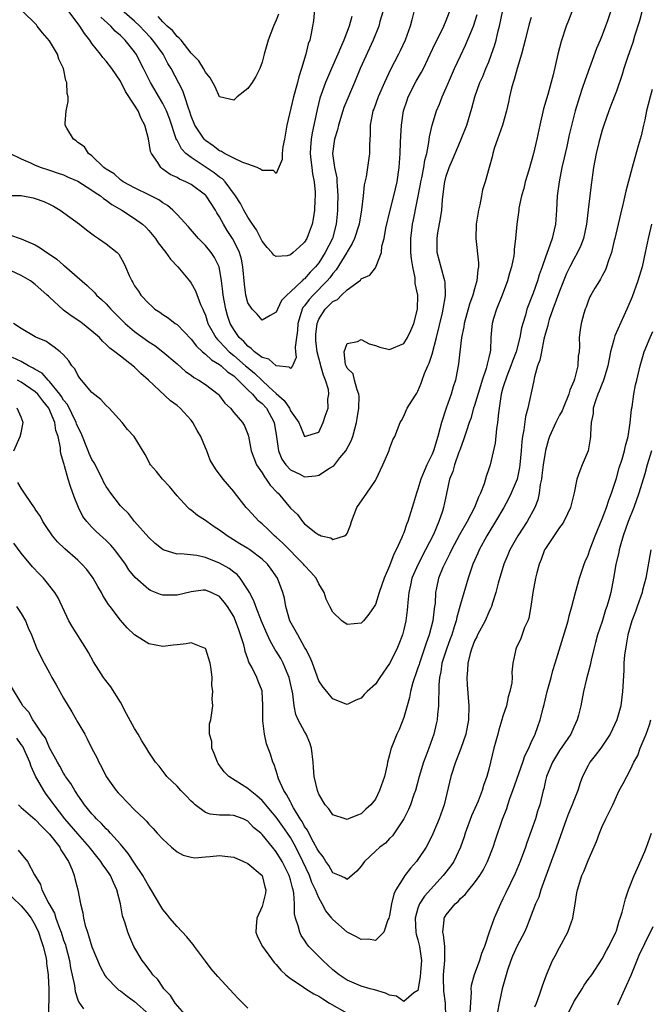
# Model space of a CAD drawing. Units: inches. Extents: x 2514000 to 2517000, y 1557000 to 1560000.
# Drawn here: x 2514443 to 2514532, y 1558259 to 1558398 of the extents above; entities that cross this region are included whole.
import ezdxf

# ---------------------------------------------------------------- set-up
doc = ezdxf.new("R2010")
doc.units = ezdxf.units.IN
doc.header["$MEASUREMENT"] = 0
doc.layers.add('LD25141557_2ft', color=33, linetype='Continuous')

msp = doc.modelspace()

# ---------------------------------------------------------------- linework, layer by layer
at = {"layer": 'LD25141557_2ft'}
for points, elevation in [([(2514484.48, 1558400.48), (2514484.25, 1558397.75), (2514484.14, 1558397), (2514483.93, 1558395.93), (2514483.72, 1558395), (2514483.52, 1558394.48), (2514483.18, 1558393), (2514482.57, 1558391), (2514482.17, 1558389.83), (2514481.99, 1558389), (2514481.64, 1558387.64), (2514481.45, 1558387), (2514480.52, 1558383), (2514480.17, 1558381), (2514479.95, 1558379.95), (2514479.85, 1558379), (2514479.86, 1558378.14), (2514479, 1558376.19), (2514478.61, 1558376.61), (2514477, 1558376.57), (2514476.8, 1558376.8), (2514476.33, 1558377), (2514475, 1558377.49), (2514474.27, 1558377.73), (2514473, 1558378.33), (2514471.71, 1558379), (2514471.28, 1558379.28), (2514471, 1558379.39), (2514470.08, 1558380.08), (2514469, 1558380.84), (2514468.83, 1558381), (2514468.56, 1558381.44), (2514467.52, 1558383), (2514467, 1558384.27), (2514466.76, 1558385), (2514466.61, 1558385.39), (2514466.12, 1558387), (2514465.84, 1558387.84), (2514464.15, 1558391), (2514463.72, 1558391.72), (2514463.04, 1558393), (2514461.59, 1558395), (2514461.32, 1558395.32), (2514460.34, 1558396.34), (2514459.74, 1558397), (2514459, 1558397.69), (2514457.22, 1558399.22)], 6934), ([(2514441, 1558373.06), (2514443, 1558373.04), (2514444.71, 1558372.71), (2514445, 1558372.64), (2514446.21, 1558372.21), (2514447, 1558371.82), (2514447.57, 1558371.57), (2514448.5, 1558371), (2514451.22, 1558369), (2514452.22, 1558368.22), (2514453, 1558367.65), (2514453.36, 1558367.36), (2514453.94, 1558367), (2514455, 1558366.25), (2514456.53, 1558365), (2514456.77, 1558364.77), (2514457.5, 1558363.5), (2514457.74, 1558363), (2514458.26, 1558361.74), (2514458.6, 1558361), (2514458.76, 1558360.76), (2514459, 1558360.32), (2514459.56, 1558359.56), (2514459.91, 1558359), (2514461, 1558357.81), (2514461.44, 1558357.44), (2514461.89, 1558357), (2514462.57, 1558356.57), (2514463, 1558356.25), (2514463.76, 1558355.76), (2514464.73, 1558355), (2514465, 1558354.83), (2514467, 1558352.76), (2514467.76, 1558351.76), (2514468.59, 1558351), (2514469, 1558350.66), (2514469.85, 1558349.85), (2514471, 1558349.2), (2514471.25, 1558349), (2514472.14, 1558348.14), (2514473, 1558347.57), (2514473.29, 1558347.29), (2514473.63, 1558347), (2514475, 1558345.63), (2514475.67, 1558345), (2514476.26, 1558344.26), (2514477, 1558343.69), (2514477.63, 1558343), (2514478.69, 1558341), (2514479.04, 1558338.96), (2514479.33, 1558337), (2514479.81, 1558335.81), (2514480.36, 1558335), (2514481, 1558334.32), (2514482.32, 1558333.68), (2514483, 1558333.32), (2514484.52, 1558333.48), (2514485, 1558333.56), (2514486.54, 1558334.54), (2514487.12, 1558334.88), (2514488, 1558336), (2514488.83, 1558337), (2514489.59, 1558338.41), (2514489.8, 1558339), (2514490.08, 1558340.08), (2514490.35, 1558341), (2514490.43, 1558341.57), (2514490.67, 1558343), (2514490.7, 1558344.7), (2514490.67, 1558345), (2514490.4, 1558345.6), (2514490.05, 1558347), (2514489.87, 1558347.87), (2514489, 1558348.68), (2514488.91, 1558348.91), (2514488.87, 1558349), (2514488.8, 1558349.2), (2514488.6, 1558351), (2514489, 1558352.16), (2514490.46, 1558352.46), (2514491, 1558352.71), (2514492.12, 1558352.12), (2514493, 1558351.87), (2514493.63, 1558351.63), (2514495, 1558351.29), (2514497, 1558352.15), (2514497.54, 1558353), (2514498, 1558354), (2514498.42, 1558355), (2514498.95, 1558357), (2514498.97, 1558359), (2514498.63, 1558360.63), (2514498.59, 1558361.41), (2514498.26, 1558363), (2514498.1, 1558364.1), (2514498.02, 1558365), (2514497.99, 1558366.01), (2514497.99, 1558367), (2514498.15, 1558368.15), (2514498.24, 1558369), (2514498.38, 1558369.62), (2514499.36, 1558374.64), (2514499.41, 1558375), (2514499.55, 1558375.55), (2514499.84, 1558377), (2514499.97, 1558378.03), (2514500.25, 1558379), (2514500.56, 1558380.56), (2514500.64, 1558381.36), (2514500.99, 1558383), (2514501.6, 1558385), (2514502.03, 1558385.97), (2514502.42, 1558387), (2514503, 1558388.25), (2514503.31, 1558389), (2514504.18, 1558391), (2514505, 1558392.8), (2514505.72, 1558394.28), (2514506.83, 1558397), (2514507.36, 1558398.64)], 6944), ([(2514441.45, 1558379), (2514443, 1558378.26), (2514444.31, 1558377.69), (2514445, 1558377.34), (2514445.84, 1558377), (2514446.71, 1558376.71), (2514447, 1558376.63), (2514448.21, 1558376.21), (2514449, 1558375.97), (2514449.66, 1558375.66), (2514451, 1558375.1), (2514453, 1558373.83), (2514453.47, 1558373.47), (2514454.21, 1558373), (2514454.63, 1558372.63), (2514455, 1558372.41), (2514455.8, 1558371.8), (2514457.23, 1558371), (2514459, 1558369.83), (2514460.14, 1558369), (2514460.58, 1558368.58), (2514461, 1558368.13), (2514461.94, 1558367), (2514462.36, 1558366.36), (2514463.44, 1558365), (2514464.08, 1558364.08), (2514465.1, 1558363), (2514466.75, 1558361), (2514467, 1558360.67), (2514467.6, 1558359.6), (2514468.33, 1558357.67), (2514468.63, 1558357), (2514468.76, 1558356.76), (2514469, 1558356.16), (2514469.37, 1558355), (2514470.47, 1558353), (2514470.71, 1558352.71), (2514471, 1558352.45), (2514471.68, 1558351.68), (2514472.36, 1558351), (2514473, 1558350.47), (2514474.68, 1558349), (2514474.84, 1558348.84), (2514475.95, 1558347.95), (2514477, 1558346.92), (2514477.95, 1558346.05), (2514479, 1558345.1), (2514480.12, 1558344.12), (2514480.85, 1558343), (2514481, 1558342.66), (2514482.2, 1558341), (2514482.41, 1558340.41), (2514483, 1558339.04), (2514485, 1558339.61), (2514485.64, 1558341), (2514485.9, 1558341.9), (2514486.32, 1558343), (2514486.27, 1558344.27), (2514486.42, 1558345), (2514486.36, 1558345.64), (2514485.96, 1558347), (2514485.68, 1558347.68), (2514485.3, 1558349), (2514485.25, 1558349.25), (2514485, 1558350.07), (2514484.76, 1558351), (2514484.6, 1558352.6), (2514484.57, 1558353), (2514484.59, 1558353.41), (2514484.76, 1558355), (2514485, 1558355.59), (2514485.91, 1558357), (2514487, 1558358.07), (2514487.63, 1558358.37), (2514488.21, 1558359), (2514489, 1558359.75), (2514490.88, 1558361.12), (2514491, 1558361.29), (2514492.21, 1558361.79), (2514493, 1558362.86), (2514493.07, 1558362.93), (2514493.1, 1558363.1), (2514493.85, 1558365), (2514493.92, 1558365.92), (2514494.22, 1558367), (2514494.45, 1558368.45), (2514495.06, 1558371), (2514495.59, 1558373), (2514496.06, 1558375), (2514496.36, 1558377), (2514496.49, 1558379), (2514496.55, 1558380.55), (2514496.57, 1558381.43), (2514496.66, 1558383), (2514496.94, 1558385), (2514497.46, 1558386.54), (2514497.62, 1558387), (2514498.77, 1558389.22), (2514499.51, 1558390.49), (2514499.77, 1558391), (2514500.74, 1558393), (2514501.45, 1558394.55), (2514502.38, 1558396.38), (2514502.67, 1558397), (2514503, 1558397.79), (2514503.46, 1558399)], 6942), ([(2514441.48, 1558367.48), (2514442.84, 1558367), (2514443, 1558366.95), (2514445, 1558366.11), (2514445.68, 1558365.68), (2514446.65, 1558365), (2514446.88, 1558364.88), (2514448.05, 1558364.05), (2514449, 1558363.2), (2514449.12, 1558363.12), (2514452.33, 1558360.33), (2514453.34, 1558359.34), (2514453.64, 1558359), (2514454.36, 1558358.36), (2514455, 1558357.76), (2514455.66, 1558357), (2514457.69, 1558355), (2514459, 1558353.87), (2514461, 1558352.37), (2514461.85, 1558351.85), (2514463.02, 1558351), (2514465, 1558349.29), (2514466.21, 1558348.21), (2514467, 1558347.67), (2514467.37, 1558347.37), (2514468.08, 1558347), (2514469, 1558346.36), (2514470.79, 1558345), (2514470.9, 1558344.9), (2514471, 1558344.77), (2514471.73, 1558343.73), (2514472.54, 1558343), (2514473, 1558342.42), (2514474.22, 1558341), (2514474.53, 1558340.53), (2514475, 1558339.36), (2514475.08, 1558339.08), (2514475.47, 1558337), (2514476.23, 1558335), (2514477, 1558333.87), (2514477.33, 1558333.33), (2514477.59, 1558333), (2514478.15, 1558332.15), (2514479.12, 1558331.12), (2514479.26, 1558331), (2514481, 1558328.91), (2514481.98, 1558327.98), (2514482.7, 1558327), (2514483, 1558326.68), (2514484.6, 1558325.4), (2514485, 1558325.11), (2514485.11, 1558325.11), (2514485.32, 1558325), (2514486.69, 1558324.69), (2514487, 1558324.48), (2514488.64, 1558325), (2514488.88, 1558325.12), (2514489, 1558325.34), (2514489.5, 1558326.5), (2514489.64, 1558327), (2514490.02, 1558328.02), (2514490.36, 1558329), (2514491.79, 1558331), (2514493, 1558332.8), (2514493.11, 1558333), (2514494.06, 1558335), (2514494.95, 1558337.05), (2514495, 1558337.26), (2514495.46, 1558338.54), (2514495.73, 1558339), (2514496.49, 1558341), (2514496.7, 1558341.3), (2514497, 1558341.91), (2514497.33, 1558342.67), (2514497.48, 1558343), (2514498.22, 1558344.22), (2514498.73, 1558345), (2514498.86, 1558345.14), (2514499, 1558345.41), (2514499.47, 1558346.53), (2514499.61, 1558347), (2514499.92, 1558347.92), (2514500.4, 1558349), (2514500.6, 1558349.4), (2514501, 1558350.66), (2514501.64, 1558353), (2514502.48, 1558356.48), (2514502.58, 1558357), (2514502.87, 1558358.87), (2514502.88, 1558359), (2514502.82, 1558360.82), (2514502.78, 1558361), (2514502.68, 1558361.32), (2514501.73, 1558365), (2514501.69, 1558365.69), (2514501.69, 1558367), (2514501.8, 1558367.8), (2514502.19, 1558369.81), (2514502.35, 1558371), (2514502.46, 1558372.46), (2514502.74, 1558374.74), (2514502.78, 1558375), (2514503, 1558375.8), (2514503.4, 1558377), (2514503.88, 1558378.12), (2514504.23, 1558379), (2514505, 1558380.76), (2514505.12, 1558381), (2514505.89, 1558383), (2514506.61, 1558385.39), (2514507.04, 1558387), (2514507.75, 1558389), (2514508.15, 1558389.85), (2514508.6, 1558391), (2514509, 1558391.96), (2514509.4, 1558393), (2514509.81, 1558394.19), (2514510.02, 1558395), (2514510.31, 1558396.31), (2514510.49, 1558397), (2514510.95, 1558399)], 6946), ([(2514515, 1558398.18), (2514514.7, 1558397.3), (2514514.11, 1558395), (2514513.9, 1558394.1), (2514513.6, 1558393), (2514512.98, 1558391), (2514512.57, 1558389.43), (2514512.42, 1558389), (2514512.22, 1558388.22), (2514511.94, 1558387), (2514511.78, 1558386.22), (2514511.49, 1558385), (2514510.91, 1558383), (2514510.24, 1558381), (2514509.82, 1558379.82), (2514509.59, 1558379), (2514509.48, 1558378.52), (2514509.03, 1558377), (2514508.49, 1558375), (2514508.13, 1558373.87), (2514507.99, 1558373), (2514507.75, 1558371.75), (2514507.56, 1558371), (2514507.24, 1558369), (2514507.18, 1558367), (2514507.53, 1558363.53), (2514507.53, 1558363), (2514507.44, 1558362.55), (2514507.32, 1558361), (2514507, 1558359.88), (2514506.77, 1558359), (2514506.29, 1558357.71), (2514505.53, 1558355), (2514505.48, 1558354.52), (2514505.15, 1558353), (2514504.9, 1558351), (2514504.71, 1558349.29), (2514504.28, 1558347), (2514503.96, 1558346.04), (2514503.71, 1558345), (2514502.98, 1558343), (2514502.31, 1558341), (2514502.1, 1558340.1), (2514501.82, 1558339), (2514501.2, 1558337), (2514501, 1558336.54), (2514500.26, 1558335), (2514499.88, 1558334.12), (2514499.43, 1558333), (2514499, 1558331.58), (2514498.79, 1558331), (2514498.39, 1558329.61), (2514498.18, 1558329), (2514497.55, 1558327), (2514497.39, 1558326.61), (2514497, 1558325.39), (2514496.88, 1558325.12), (2514496.75, 1558324.75), (2514495.94, 1558323), (2514495.59, 1558322.41), (2514495, 1558320.77), (2514494.23, 1558319), (2514493.55, 1558317), (2514493, 1558315.28), (2514492.83, 1558315), (2514492.09, 1558313.91), (2514491.31, 1558313), (2514491, 1558312.67), (2514489, 1558312.48), (2514488.27, 1558313), (2514487, 1558314.2), (2514486.56, 1558315), (2514486.06, 1558316.06), (2514485.78, 1558317), (2514485, 1558318.21), (2514484.62, 1558319), (2514483.87, 1558319.87), (2514483, 1558320.8), (2514482.85, 1558321), (2514479.95, 1558323.95), (2514479, 1558324.81), (2514478.77, 1558325), (2514477.87, 1558325.87), (2514477, 1558326.67), (2514476.59, 1558327), (2514475, 1558328.77), (2514474.77, 1558329), (2514473.1, 1558331.1), (2514473, 1558331.25), (2514471.49, 1558333), (2514470.44, 1558334.44), (2514469.7, 1558335.7), (2514469.19, 1558337), (2514469, 1558337.41), (2514468.36, 1558339), (2514467.86, 1558339.86), (2514467.25, 1558341), (2514467, 1558341.32), (2514465.46, 1558343), (2514465, 1558343.39), (2514464.07, 1558344.07), (2514460.98, 1558347), (2514459.91, 1558347.91), (2514459, 1558348.82), (2514457, 1558350.35), (2514456.2, 1558351), (2514455.5, 1558351.5), (2514455, 1558352.02), (2514454.48, 1558352.48), (2514454.05, 1558353), (2514453, 1558353.91), (2514451.64, 1558355), (2514451.28, 1558355.27), (2514450.07, 1558356.07), (2514449, 1558356.87), (2514448.92, 1558356.92), (2514447, 1558358.71), (2514446.84, 1558358.84), (2514446.69, 1558359), (2514445.8, 1558359.8), (2514445, 1558360.49), (2514444.3, 1558361), (2514443, 1558361.74), (2514441.57, 1558362.43)], 6948), ([(2514526.17, 1558399), (2514525.75, 1558397.75), (2514525.49, 1558397), (2514525, 1558395.69), (2514524.72, 1558395), (2514524.2, 1558393.8), (2514522.58, 1558389.42), (2514522.19, 1558388.19), (2514521.78, 1558387), (2514521.2, 1558385), (2514520.35, 1558381.65), (2514520, 1558380), (2514519.77, 1558379), (2514519.64, 1558378.36), (2514519.33, 1558377), (2514518.94, 1558375), (2514518.66, 1558373), (2514518.54, 1558371), (2514518.39, 1558369), (2514518.23, 1558368.23), (2514517.95, 1558367), (2514517.4, 1558365.4), (2514517, 1558364.37), (2514516.52, 1558363), (2514516.13, 1558361.87), (2514515.87, 1558361), (2514515.25, 1558359.25), (2514515, 1558358.58), (2514514.54, 1558357.46), (2514514.38, 1558357), (2514514.16, 1558356.16), (2514513.8, 1558355), (2514513.63, 1558354.37), (2514513.38, 1558353), (2514512.85, 1558351), (2514512.34, 1558349.66), (2514512.12, 1558349), (2514511.53, 1558347.53), (2514511.34, 1558347), (2514511.28, 1558346.72), (2514511, 1558345.91), (2514510.74, 1558345), (2514510.68, 1558344.68), (2514510.36, 1558342.36), (2514510.25, 1558341), (2514510.11, 1558340.11), (2514509.89, 1558338.1), (2514509.17, 1558335), (2514509, 1558334.45), (2514508.63, 1558333.37), (2514508.34, 1558332.34), (2514507.83, 1558331), (2514507.55, 1558330.45), (2514506.99, 1558329), (2514505.94, 1558327), (2514504.87, 1558325.13), (2514503.74, 1558323), (2514503.51, 1558322.49), (2514502.74, 1558321), (2514502.52, 1558320.52), (2514501.9, 1558319), (2514501.64, 1558317.64), (2514501.5, 1558317), (2514501.42, 1558315.43), (2514501.36, 1558315), (2514501.3, 1558314.7), (2514501.12, 1558313), (2514500.6, 1558311), (2514500.16, 1558309.84), (2514499.9, 1558309), (2514499.2, 1558307), (2514499.16, 1558306.84), (2514499, 1558306.33), (2514498.66, 1558305.34), (2514498.52, 1558305), (2514498.28, 1558304.28), (2514497.97, 1558303), (2514497.83, 1558302.17), (2514497.46, 1558301), (2514497, 1558299.33), (2514496.36, 1558297.64), (2514496.04, 1558297), (2514495.16, 1558294.84), (2514495, 1558294.08), (2514494.72, 1558293), (2514494.66, 1558292.66), (2514494.26, 1558291), (2514493.58, 1558289), (2514493, 1558287.81), (2514492.33, 1558287), (2514491.63, 1558286.37), (2514491, 1558285.72), (2514490.45, 1558285.55), (2514489.19, 1558285), (2514489, 1558284.93), (2514488.73, 1558285), (2514487, 1558285.56), (2514486.42, 1558286.42), (2514485.91, 1558287), (2514485, 1558288.5), (2514484.87, 1558288.87), (2514484.81, 1558289), (2514484.37, 1558291), (2514484.25, 1558292.25), (2514484.21, 1558293), (2514483.98, 1558295), (2514483.74, 1558295.74), (2514483.22, 1558297), (2514483, 1558297.36), (2514482.12, 1558299), (2514481.76, 1558299.76), (2514481.52, 1558301), (2514481.34, 1558302.66), (2514480.84, 1558305), (2514480.7, 1558305.3), (2514479.98, 1558307), (2514479.65, 1558307.65), (2514479, 1558308.68), (2514478.87, 1558308.87), (2514478.14, 1558310.14), (2514477.52, 1558311.52), (2514476.93, 1558312.93), (2514476.11, 1558315), (2514475.83, 1558315.83), (2514475.22, 1558317), (2514475, 1558317.38), (2514473.93, 1558319), (2514473.51, 1558319.51), (2514473, 1558319.86), (2514472.36, 1558320.36), (2514471, 1558321.14), (2514469, 1558321.95), (2514467.78, 1558322.22), (2514465.54, 1558322.46), (2514465, 1558322.42), (2514463.03, 1558323.03), (2514461.93, 1558323.93), (2514461, 1558324.74), (2514459, 1558327.03), (2514458.15, 1558328.15), (2514457.24, 1558329), (2514457, 1558329.25), (2514455.65, 1558331), (2514455, 1558331.96), (2514454.63, 1558332.63), (2514454.46, 1558333), (2514453.29, 1558335.29), (2514453, 1558335.76), (2514452.61, 1558336.61), (2514452.46, 1558337), (2514451.47, 1558339.47), (2514451, 1558340.38), (2514450.83, 1558340.83), (2514450.78, 1558341), (2514449.53, 1558343.53), (2514449, 1558344.16), (2514448.69, 1558344.69), (2514448.46, 1558345), (2514447, 1558346.81), (2514446.8, 1558347), (2514445.95, 1558347.95), (2514445, 1558348.47), (2514444.68, 1558348.68), (2514444.05, 1558349), (2514443, 1558349.63), (2514441.8, 1558350.2)], 6952), ([(2514520.72, 1558399), (2514520.24, 1558397.76), (2514519.91, 1558397), (2514519.2, 1558394.8), (2514518.76, 1558393), (2514518.08, 1558390.08), (2514517.32, 1558387.32), (2514516.71, 1558385.29), (2514516.18, 1558383), (2514515.77, 1558381), (2514515.3, 1558379), (2514514.64, 1558376.64), (2514514.15, 1558375), (2514513.93, 1558374.07), (2514513.62, 1558373), (2514513.26, 1558371.26), (2514513.22, 1558371), (2514512.94, 1558369), (2514512.76, 1558367), (2514512.57, 1558365.43), (2514512.57, 1558365), (2514512.52, 1558364.52), (2514512.21, 1558363), (2514511.92, 1558362.08), (2514511.64, 1558361), (2514510.89, 1558359), (2514510.09, 1558357), (2514509.68, 1558355.68), (2514509.49, 1558355), (2514509.44, 1558354.56), (2514509.31, 1558353), (2514509.23, 1558351.23), (2514509.19, 1558351), (2514509, 1558350.17), (2514508.76, 1558349.24), (2514508.73, 1558349), (2514508.64, 1558348.64), (2514508.07, 1558347), (2514507.81, 1558346.19), (2514507, 1558343.4), (2514506.86, 1558343), (2514506.45, 1558341.55), (2514506.23, 1558341), (2514505.84, 1558339.84), (2514505.45, 1558338.55), (2514505, 1558337.39), (2514504.88, 1558337), (2514504.79, 1558336.79), (2514504.15, 1558335), (2514503.91, 1558334.09), (2514503.44, 1558333), (2514503.01, 1558330.99), (2514502.63, 1558329), (2514502.48, 1558328.48), (2514501.95, 1558327), (2514501.18, 1558325.18), (2514500.09, 1558323), (2514499.01, 1558321), (2514498.14, 1558319), (2514497.96, 1558318.04), (2514497.71, 1558317), (2514497.56, 1558315.56), (2514497.54, 1558315), (2514497.49, 1558314.51), (2514497.29, 1558313), (2514497, 1558311.74), (2514496.8, 1558311), (2514496.29, 1558309.71), (2514496, 1558309), (2514495, 1558306.98), (2514493.62, 1558305), (2514493, 1558304.05), (2514491.83, 1558303), (2514491.43, 1558302.57), (2514491, 1558302.05), (2514490.23, 1558301.77), (2514489, 1558301.19), (2514488.72, 1558301.28), (2514487, 1558301.96), (2514486.54, 1558302.54), (2514486.12, 1558303), (2514485.61, 1558303.61), (2514485, 1558304.53), (2514484.14, 1558307), (2514483.8, 1558307.8), (2514483.17, 1558309), (2514483, 1558309.27), (2514482.03, 1558311), (2514481.68, 1558311.68), (2514480.93, 1558313), (2514480.34, 1558315), (2514480.17, 1558316.17), (2514479.92, 1558317), (2514479.19, 1558319), (2514478.29, 1558320.29), (2514477.75, 1558321), (2514477, 1558321.69), (2514475.28, 1558323), (2514475, 1558323.19), (2514473.87, 1558323.87), (2514472.06, 1558325), (2514471, 1558325.78), (2514470.26, 1558326.26), (2514469.21, 1558327), (2514469, 1558327.17), (2514467.88, 1558327.88), (2514467, 1558328.61), (2514466.76, 1558328.76), (2514466.52, 1558329), (2514465, 1558330.64), (2514463.94, 1558331.94), (2514462.96, 1558333), (2514462.09, 1558334.09), (2514461.25, 1558335), (2514461.18, 1558335.18), (2514461, 1558335.5), (2514460.5, 1558336.5), (2514458.93, 1558339), (2514458.03, 1558340.03), (2514457.25, 1558341), (2514455.43, 1558343), (2514455, 1558343.39), (2514454.26, 1558344.26), (2514453, 1558345.25), (2514451.5, 1558347), (2514451.28, 1558347.28), (2514451, 1558347.68), (2514450.57, 1558348.57), (2514450.14, 1558349), (2514449.71, 1558349.72), (2514449, 1558350.55), (2514448.51, 1558351), (2514447.66, 1558351.66), (2514447, 1558352.09), (2514446.48, 1558352.48), (2514445.18, 1558353), (2514445, 1558353.09), (2514443, 1558354.28), (2514441.91, 1558355)], 6950), ([(2514530.6, 1558399), (2514530.26, 1558397.74), (2514529.56, 1558395.56), (2514529.31, 1558394.69), (2514528.56, 1558392.56), (2514528.07, 1558391), (2514527.83, 1558390.17), (2514527, 1558387.8), (2514526.24, 1558385.76), (2514525.93, 1558385), (2514525.23, 1558383), (2514525, 1558382.27), (2514524.53, 1558380.53), (2514524.15, 1558379), (2514523.76, 1558377), (2514523.58, 1558375.58), (2514523.43, 1558374.57), (2514523.25, 1558373), (2514523.04, 1558371.04), (2514522.8, 1558369), (2514522.35, 1558367), (2514521.99, 1558366.01), (2514521.53, 1558365), (2514521, 1558364.06), (2514520.45, 1558363), (2514519.98, 1558362.02), (2514519, 1558359.54), (2514518.05, 1558357), (2514517.54, 1558355.54), (2514517.37, 1558355), (2514517.32, 1558354.68), (2514517, 1558353.61), (2514516.79, 1558352.79), (2514516.42, 1558351), (2514516.22, 1558349.78), (2514515.89, 1558349), (2514515.44, 1558347.44), (2514515.31, 1558346.69), (2514514.52, 1558343), (2514514.17, 1558341.83), (2514513.95, 1558339.95), (2514513.75, 1558339), (2514513.67, 1558338.33), (2514513.58, 1558337), (2514513.4, 1558335), (2514513.35, 1558334.65), (2514513, 1558333), (2514512.18, 1558331), (2514511.79, 1558330.21), (2514511.14, 1558329), (2514509.96, 1558327), (2514509, 1558325.48), (2514508.72, 1558325), (2514507.65, 1558323), (2514507.46, 1558322.54), (2514506.77, 1558321), (2514506.07, 1558319), (2514505, 1558315.36), (2514504.48, 1558313.52), (2514504.38, 1558313), (2514504.12, 1558312.12), (2514503.77, 1558311), (2514503.57, 1558310.43), (2514503.03, 1558309), (2514502.39, 1558307), (2514502.21, 1558305.79), (2514502.02, 1558305), (2514501.93, 1558303.93), (2514501.94, 1558303), (2514501.88, 1558301.88), (2514501.91, 1558301), (2514501.75, 1558299.75), (2514501.7, 1558299), (2514501.58, 1558298.42), (2514501.24, 1558297), (2514500.55, 1558295), (2514500.12, 1558293.88), (2514499.8, 1558293), (2514499.17, 1558291), (2514498.64, 1558289), (2514498.44, 1558288.44), (2514497.97, 1558287), (2514497.68, 1558286.32), (2514496.99, 1558285), (2514495.39, 1558282.61), (2514495, 1558282.23), (2514494.4, 1558281.6), (2514493.61, 1558281), (2514493, 1558280.47), (2514491.45, 1558279), (2514491, 1558278.33), (2514490.39, 1558277.61), (2514489, 1558276.43), (2514488.69, 1558276.69), (2514487.92, 1558277), (2514487, 1558277.4), (2514486.42, 1558278.42), (2514486.01, 1558279), (2514485.63, 1558279.63), (2514485, 1558280.39), (2514484.8, 1558280.8), (2514484.26, 1558281.74), (2514483.58, 1558283), (2514483.4, 1558283.4), (2514483, 1558283.94), (2514482.64, 1558284.64), (2514482.4, 1558285), (2514481.45, 1558286.55), (2514481.21, 1558287), (2514481.15, 1558287.15), (2514481, 1558287.41), (2514480.47, 1558288.47), (2514480.09, 1558289), (2514479.34, 1558290.66), (2514479.22, 1558291), (2514479.2, 1558291.2), (2514478.7, 1558292.7), (2514478.53, 1558293), (2514478.17, 1558294.17), (2514477.62, 1558295.62), (2514477.33, 1558297), (2514477.12, 1558298.88), (2514477.09, 1558299), (2514477.09, 1558301.09), (2514477.02, 1558303), (2514477, 1558303.08), (2514476.46, 1558304.46), (2514476.26, 1558305), (2514475.57, 1558306.43), (2514475.15, 1558307.15), (2514475, 1558307.61), (2514474.64, 1558308.64), (2514474.56, 1558309), (2514474.41, 1558309.59), (2514473.98, 1558311), (2514473.7, 1558311.7), (2514473.27, 1558313), (2514473, 1558313.59), (2514472.12, 1558315), (2514471.64, 1558315.64), (2514471, 1558316.44), (2514469.84, 1558317), (2514469, 1558317.31), (2514468.7, 1558317.3), (2514467, 1558317.1), (2514465, 1558316.61), (2514463, 1558316.59), (2514462.69, 1558316.69), (2514461.96, 1558317), (2514461.27, 1558317.27), (2514461, 1558317.41), (2514459.1, 1558319.1), (2514458.21, 1558320.21), (2514457.71, 1558321), (2514456.24, 1558323), (2514455.67, 1558323.67), (2514455, 1558324.35), (2514453.61, 1558325.61), (2514453, 1558326.22), (2514452.26, 1558327), (2514451.73, 1558327.73), (2514451.08, 1558329), (2514450.49, 1558330.49), (2514449.97, 1558331.97), (2514449.66, 1558333), (2514449.13, 1558334.87), (2514449.06, 1558335.06), (2514449, 1558335.36), (2514448.6, 1558336.6), (2514448.57, 1558337), (2514448.57, 1558337.43), (2514448.22, 1558339), (2514447.89, 1558339.89), (2514447.76, 1558341), (2514446.9, 1558343), (2514446.04, 1558344.04), (2514445.35, 1558345), (2514445, 1558345.34), (2514443, 1558346.7), (2514442.49, 1558347)], 6954), ([(2514498.44, 1558399), (2514498.12, 1558397.88), (2514497.91, 1558397), (2514497.21, 1558395), (2514496.51, 1558393.49), (2514496.26, 1558393), (2514495.14, 1558390.86), (2514494.26, 1558389), (2514493.4, 1558387), (2514492.76, 1558385.24), (2514492.64, 1558385), (2514492.52, 1558384.52), (2514492.24, 1558383), (2514492.27, 1558381.73), (2514492.18, 1558380.18), (2514492.18, 1558379), (2514492.01, 1558377.99), (2514491.68, 1558375.68), (2514491.42, 1558374.58), (2514491.26, 1558373), (2514491.04, 1558371.04), (2514490.69, 1558369), (2514490.05, 1558367), (2514489.74, 1558366.26), (2514489, 1558365.09), (2514488.96, 1558365), (2514487.46, 1558362.54), (2514487, 1558362.05), (2514486.56, 1558361.44), (2514486.18, 1558361), (2514484.2, 1558359), (2514483.63, 1558358.37), (2514483, 1558357.49), (2514482.77, 1558357.23), (2514482.65, 1558357), (2514482.54, 1558356.54), (2514482.05, 1558355), (2514482, 1558354), (2514481.87, 1558353), (2514481.65, 1558351.65), (2514481.7, 1558351), (2514481.82, 1558350.18), (2514481.28, 1558349), (2514481, 1558348.61), (2514480.83, 1558348.83), (2514479, 1558349), (2514477.94, 1558349.94), (2514477, 1558350.19), (2514475.94, 1558351), (2514475.47, 1558351.47), (2514475, 1558351.76), (2514474.42, 1558352.42), (2514473.78, 1558353), (2514473, 1558354.13), (2514472.5, 1558355), (2514472.12, 1558356.12), (2514471.87, 1558357), (2514471.51, 1558359), (2514471.48, 1558359.48), (2514471.29, 1558361), (2514471, 1558362.77), (2514470.94, 1558363), (2514470.29, 1558364.29), (2514469.8, 1558365), (2514469, 1558366.01), (2514468.02, 1558367), (2514466.63, 1558368.63), (2514465, 1558370.38), (2514464.4, 1558371), (2514463.65, 1558371.65), (2514463, 1558372.01), (2514462.43, 1558372.43), (2514461.11, 1558373.11), (2514459, 1558374.14), (2514457.38, 1558375), (2514457.17, 1558375.17), (2514457, 1558375.28), (2514456.11, 1558376.11), (2514455, 1558376.77), (2514454.87, 1558376.87), (2514454.69, 1558377), (2514453, 1558378.64), (2514452.49, 1558379), (2514451.94, 1558379.94), (2514451, 1558380.56), (2514450.77, 1558380.77), (2514450.39, 1558381), (2514449.45, 1558382.55), (2514449.21, 1558383), (2514449.21, 1558383.21), (2514449.35, 1558385), (2514449.65, 1558386.35), (2514449.63, 1558387), (2514449.48, 1558387.48), (2514449.45, 1558389), (2514449.3, 1558389.3), (2514448.98, 1558391), (2514448.33, 1558392.33), (2514448.14, 1558393), (2514447, 1558394.92), (2514446.02, 1558396.02), (2514445.28, 1558397), (2514445.15, 1558397.15), (2514445, 1558397.37), (2514443.27, 1558399)], 6940), ([(2514494.05, 1558399), (2514493.64, 1558397.64), (2514493.48, 1558397), (2514492.68, 1558395), (2514490.84, 1558391), (2514490.04, 1558389), (2514488.53, 1558385.47), (2514488.38, 1558385), (2514487.78, 1558383), (2514487.66, 1558382.34), (2514487.23, 1558381), (2514486.96, 1558379), (2514487.23, 1558377), (2514487.54, 1558375.54), (2514487.57, 1558375), (2514487.58, 1558374.42), (2514487.69, 1558373), (2514487.67, 1558371.67), (2514487.65, 1558371), (2514487.58, 1558370.42), (2514487.46, 1558369), (2514486.94, 1558367), (2514485.93, 1558365), (2514485, 1558363.56), (2514484.55, 1558363), (2514483.78, 1558362.22), (2514483, 1558361.31), (2514482.81, 1558361.19), (2514482.64, 1558361), (2514481, 1558359.43), (2514480.49, 1558359), (2514479.76, 1558358.24), (2514479.16, 1558357), (2514479, 1558356.56), (2514478.13, 1558356.13), (2514477, 1558355.45), (2514476.3, 1558356.3), (2514475.59, 1558357), (2514475, 1558357.91), (2514474.71, 1558359), (2514474.52, 1558360.52), (2514474.31, 1558363), (2514474.08, 1558364.08), (2514473.83, 1558365), (2514473, 1558366.67), (2514472.81, 1558367), (2514472.09, 1558368.1), (2514471.56, 1558369), (2514471, 1558370.03), (2514470.61, 1558370.61), (2514470.41, 1558371), (2514469.12, 1558373), (2514469, 1558373.13), (2514467, 1558374.6), (2514466.24, 1558375), (2514465.36, 1558375.36), (2514465, 1558375.59), (2514464.03, 1558376.03), (2514463, 1558376.8), (2514462.87, 1558376.87), (2514462.72, 1558377), (2514462.3, 1558377.7), (2514461.38, 1558379), (2514461.27, 1558379.27), (2514460.96, 1558381.04), (2514460.44, 1558383), (2514459.92, 1558383.92), (2514459.5, 1558385), (2514459, 1558385.82), (2514457.74, 1558387.74), (2514457, 1558389.23), (2514455.78, 1558391), (2514455, 1558392.02), (2514454.53, 1558392.53), (2514454.22, 1558393), (2514453, 1558394.54), (2514452.68, 1558395), (2514451.92, 1558395.92), (2514451.27, 1558397), (2514449.79, 1558399)], 6938), ([(2514489.65, 1558398.35), (2514489.31, 1558397), (2514488.56, 1558395), (2514488.06, 1558393.94), (2514487.69, 1558393), (2514486.79, 1558391), (2514485.95, 1558389), (2514485.17, 1558386.83), (2514484.79, 1558385.21), (2514484.33, 1558383), (2514484.07, 1558381.93), (2514483.92, 1558381), (2514483.85, 1558379.85), (2514483.78, 1558379), (2514483.9, 1558378.1), (2514484.01, 1558377), (2514484.13, 1558376.13), (2514484.37, 1558375), (2514484.48, 1558373.52), (2514484.49, 1558373), (2514484.44, 1558372.44), (2514484.38, 1558371), (2514484.23, 1558369.77), (2514484.07, 1558369), (2514483.51, 1558367.51), (2514483.33, 1558367), (2514483, 1558366.47), (2514482.22, 1558365.78), (2514481.41, 1558365), (2514481, 1558364.67), (2514480.56, 1558364.56), (2514479, 1558364.44), (2514478.65, 1558364.65), (2514478.4, 1558365), (2514477.71, 1558365.71), (2514477, 1558366.62), (2514476.22, 1558368.22), (2514475.67, 1558369), (2514475, 1558370), (2514474.42, 1558371), (2514473.95, 1558371.95), (2514473.25, 1558373), (2514471.8, 1558375), (2514471.4, 1558375.4), (2514471, 1558375.65), (2514470.26, 1558376.26), (2514468.69, 1558377.31), (2514467, 1558378.41), (2514466.25, 1558379), (2514465.63, 1558379.63), (2514465, 1558380.86), (2514464.94, 1558380.94), (2514463.93, 1558383.93), (2514463.53, 1558385), (2514463, 1558386.05), (2514461.24, 1558389), (2514460.29, 1558391), (2514459.24, 1558393), (2514459, 1558393.33), (2514457.68, 1558395), (2514457.33, 1558395.33), (2514457, 1558395.68), (2514456.29, 1558396.29), (2514455.66, 1558397), (2514454.26, 1558398.26)], 6936), ([(2514479.31, 1558398.69), (2514479, 1558397.81), (2514478.62, 1558397), (2514477.87, 1558395), (2514477.29, 1558393), (2514477, 1558391.89), (2514476.67, 1558391), (2514476.12, 1558389.88), (2514475.59, 1558389), (2514475, 1558388.18), (2514473.5, 1558387), (2514473, 1558386.53), (2514471, 1558387), (2514470.39, 1558388.39), (2514469.69, 1558389.69), (2514469, 1558390.46), (2514468.74, 1558391), (2514468.07, 1558392.07), (2514467, 1558393.18), (2514465.57, 1558395), (2514465.3, 1558395.3), (2514465, 1558395.54), (2514464.35, 1558396.35), (2514463.63, 1558397), (2514463, 1558397.61), (2514462.36, 1558398.36)], 6932), ([(2514532.06, 1558388.05), (2514531.75, 1558387), (2514531.27, 1558385), (2514531, 1558383.73), (2514530.82, 1558383), (2514530.49, 1558381.51), (2514530.07, 1558380.07), (2514529.63, 1558378.37), (2514529.22, 1558377), (2514528.34, 1558373.66), (2514527.97, 1558371.97), (2514527.57, 1558370.43), (2514526.79, 1558367), (2514526.7, 1558366.7), (2514526.31, 1558365), (2514525.9, 1558363.9), (2514525.63, 1558363), (2514525.45, 1558362.55), (2514525, 1558361.69), (2514524.77, 1558361.23), (2514524.6, 1558361), (2514523.96, 1558359.96), (2514523.39, 1558359), (2514523.26, 1558358.74), (2514523, 1558358.14), (2514522.72, 1558357.28), (2514522.58, 1558357), (2514522.39, 1558356.39), (2514522.04, 1558355), (2514521.9, 1558354.1), (2514521.77, 1558353), (2514521.79, 1558351.79), (2514521.73, 1558351), (2514521.62, 1558350.38), (2514521.56, 1558349), (2514521.09, 1558347.1), (2514521, 1558346.83), (2514520.43, 1558345.57), (2514520.29, 1558345), (2514519.48, 1558343), (2514519.35, 1558342.65), (2514519, 1558342.01), (2514518.47, 1558341), (2514517.57, 1558339), (2514517.42, 1558338.58), (2514516.98, 1558337.02), (2514516.67, 1558335), (2514516.5, 1558333.5), (2514516.43, 1558333), (2514516.26, 1558332.26), (2514516.13, 1558331), (2514515.94, 1558330.06), (2514515.51, 1558329), (2514514.41, 1558327), (2514513.09, 1558325), (2514511.96, 1558323), (2514511.69, 1558322.31), (2514511.13, 1558321), (2514510.32, 1558318.32), (2514509.99, 1558317), (2514509.52, 1558315.52), (2514509.38, 1558315), (2514509.26, 1558314.74), (2514509, 1558314.21), (2514508.48, 1558313), (2514507.42, 1558311), (2514507.29, 1558310.71), (2514507, 1558310.15), (2514506.54, 1558309), (2514506.35, 1558308.35), (2514506.02, 1558307), (2514505.99, 1558306.01), (2514505.88, 1558305), (2514505.95, 1558303.95), (2514506.19, 1558301), (2514506.15, 1558299), (2514505.75, 1558297), (2514505.07, 1558294.93), (2514504.31, 1558293), (2514503.63, 1558291), (2514502.68, 1558287), (2514501.99, 1558285), (2514501.12, 1558282.88), (2514500.45, 1558281.55), (2514500.15, 1558281), (2514499, 1558279.28), (2514498.79, 1558279), (2514497.93, 1558278.07), (2514497.14, 1558277), (2514497, 1558276.79), (2514495.9, 1558275), (2514495.6, 1558274.4), (2514495.28, 1558273), (2514495, 1558271.38), (2514494.89, 1558271), (2514494.77, 1558270.77), (2514494.17, 1558269), (2514493, 1558267.82), (2514492.02, 1558268.02), (2514491, 1558267.98), (2514490.35, 1558268.35), (2514489, 1558268.99), (2514487, 1558270.78), (2514486.9, 1558270.9), (2514486.84, 1558271), (2514486.01, 1558272.01), (2514485.5, 1558273), (2514485, 1558273.85), (2514484.54, 1558275), (2514484.04, 1558276.04), (2514483.71, 1558277), (2514482.76, 1558279), (2514481.76, 1558281), (2514481, 1558282.37), (2514480.59, 1558283), (2514479.94, 1558283.94), (2514479, 1558285.26), (2514478.2, 1558286.2), (2514477.51, 1558287), (2514477.3, 1558287.3), (2514477, 1558287.63), (2514476.28, 1558288.28), (2514475.3, 1558289), (2514475, 1558289.29), (2514472.3, 1558291), (2514471.67, 1558291.67), (2514470.81, 1558292.81), (2514470.7, 1558293), (2514470.25, 1558294.25), (2514469.92, 1558295), (2514469.92, 1558295.92), (2514469.59, 1558297), (2514469.57, 1558298.43), (2514469.79, 1558299), (2514470.06, 1558301), (2514469.95, 1558301.95), (2514470.04, 1558303), (2514469.89, 1558303.89), (2514469.94, 1558305), (2514469.84, 1558306.16), (2514469.67, 1558307), (2514469.05, 1558309), (2514469, 1558309.08), (2514468.88, 1558309.12), (2514467, 1558309.87), (2514466.27, 1558309.73), (2514465, 1558309.61), (2514464.47, 1558309.53), (2514463, 1558309.37), (2514461, 1558309.73), (2514459, 1558311.03), (2514457.98, 1558311.98), (2514457, 1558313.08), (2514455.55, 1558315), (2514455.31, 1558315.31), (2514454.54, 1558316.54), (2514454.32, 1558317), (2514453.82, 1558317.82), (2514453.17, 1558319), (2514452.25, 1558320.25), (2514451.58, 1558321), (2514451, 1558321.53), (2514449.15, 1558323.15), (2514448.15, 1558324.15), (2514447.42, 1558325), (2514446.46, 1558326.46), (2514446.06, 1558327), (2514445.71, 1558327.71), (2514445, 1558328.76), (2514444.91, 1558328.91), (2514444.46, 1558329.54), (2514443.49, 1558331), (2514443.31, 1558331.31), (2514443, 1558331.74), (2514442.53, 1558332.53)], 6956), ([(2514531.98, 1558369), (2514531.51, 1558367), (2514531.09, 1558365), (2514530.63, 1558363), (2514530.03, 1558361), (2514529.23, 1558358.77), (2514528.48, 1558357), (2514526.78, 1558353.22), (2514526.66, 1558352.66), (2514526.19, 1558351), (2514526.01, 1558350.01), (2514525.8, 1558349), (2514525.27, 1558347.27), (2514525.16, 1558346.84), (2514525, 1558346.52), (2514524.57, 1558345.43), (2514524.38, 1558345), (2514524.05, 1558344.05), (2514523.75, 1558343), (2514523.71, 1558342.29), (2514523.47, 1558341), (2514523.33, 1558339.33), (2514523.34, 1558339), (2514523.31, 1558338.69), (2514523, 1558337), (2514522.18, 1558335), (2514521.83, 1558334.17), (2514521.44, 1558333), (2514521.07, 1558331.07), (2514520.63, 1558329.37), (2514520.55, 1558329), (2514520.11, 1558328.11), (2514519.58, 1558327), (2514519.37, 1558326.63), (2514519, 1558326.15), (2514517, 1558323.22), (2514516.87, 1558323), (2514516.37, 1558321.63), (2514516.1, 1558321), (2514515.78, 1558319.78), (2514515.6, 1558319), (2514515.22, 1558317), (2514514.92, 1558315), (2514514.63, 1558313.37), (2514514.5, 1558313), (2514514.06, 1558312.06), (2514513.5, 1558310.5), (2514512.88, 1558309.12), (2514512.8, 1558309), (2514512.41, 1558307), (2514512.26, 1558305.74), (2514512.28, 1558305), (2514512.23, 1558304.23), (2514511.98, 1558303), (2514511.73, 1558302.27), (2514511.48, 1558301), (2514511, 1558299.5), (2514510.86, 1558299), (2514510.42, 1558297.58), (2514510.27, 1558297), (2514509.98, 1558295.98), (2514509.73, 1558295), (2514509, 1558292.05), (2514508.72, 1558291), (2514508.26, 1558289.74), (2514508.05, 1558289), (2514507.5, 1558287.5), (2514506.58, 1558285.42), (2514505.66, 1558283), (2514505.51, 1558282.49), (2514505, 1558281), (2514504.05, 1558279), (2514503.62, 1558278.38), (2514502.58, 1558277), (2514499.92, 1558274.08), (2514499.22, 1558273), (2514499, 1558272.42), (2514498.59, 1558271), (2514498.71, 1558269), (2514498.74, 1558268.74), (2514499, 1558267.93), (2514499.24, 1558267), (2514499.48, 1558265), (2514499.34, 1558263.34), (2514499.32, 1558262.68), (2514499, 1558260.77), (2514498.42, 1558260.42), (2514497, 1558259.21), (2514495.96, 1558259.96), (2514495, 1558260.11), (2514494.41, 1558260.41), (2514492.86, 1558260.86), (2514492.26, 1558261), (2514491, 1558261.36), (2514489, 1558262.25), (2514487.89, 1558263), (2514487, 1558263.69), (2514485.57, 1558265), (2514485, 1558265.55), (2514483.62, 1558267), (2514483.34, 1558267.34), (2514483, 1558267.88), (2514482.54, 1558268.54), (2514482.31, 1558269), (2514482.11, 1558269.89), (2514481.72, 1558271), (2514481.58, 1558271.58), (2514481.58, 1558273), (2514481.5, 1558274.5), (2514481.39, 1558275), (2514481.28, 1558275.28), (2514481, 1558276.4), (2514480.86, 1558276.86), (2514480.83, 1558277), (2514479.82, 1558279), (2514479, 1558280.38), (2514478.47, 1558281), (2514477, 1558282.82), (2514476.81, 1558283), (2514475.81, 1558283.81), (2514475, 1558284.7), (2514474.32, 1558285), (2514473, 1558285.47), (2514472.45, 1558285.55), (2514471, 1558285.53), (2514469.67, 1558285.67), (2514469, 1558285.92), (2514467.57, 1558287), (2514467.26, 1558287.26), (2514467, 1558287.5), (2514466.27, 1558288.27), (2514465.54, 1558289), (2514465, 1558289.63), (2514463.58, 1558291), (2514463.35, 1558291.35), (2514462.46, 1558292.46), (2514461.96, 1558293), (2514461, 1558294.45), (2514460.69, 1558295), (2514460.03, 1558296.03), (2514459.51, 1558297), (2514459, 1558297.76), (2514457.85, 1558299.85), (2514457, 1558301.48), (2514455.64, 1558303.64), (2514454.77, 1558304.77), (2514454.61, 1558305), (2514453.98, 1558306.02), (2514453.21, 1558307.21), (2514452.49, 1558308.49), (2514452.23, 1558309), (2514450.19, 1558312.19), (2514449.73, 1558313), (2514448.23, 1558316.23), (2514447.77, 1558317), (2514446.55, 1558318.56), (2514446.15, 1558319), (2514445.57, 1558319.57), (2514444.61, 1558320.61), (2514443, 1558322.53), (2514441.96, 1558323.96)], 6958), ([(2514502.92, 1558257), (2514502.89, 1558259), (2514502.67, 1558260.67), (2514502.62, 1558262.62), (2514502.62, 1558263), (2514502.8, 1558265), (2514502.78, 1558265.22), (2514502.8, 1558267), (2514502.62, 1558268.62), (2514502.51, 1558269), (2514502.71, 1558270.71), (2514502.72, 1558271), (2514503, 1558271.46), (2514504.27, 1558273), (2514504.66, 1558273.34), (2514505, 1558273.76), (2514505.67, 1558274.33), (2514506.17, 1558275), (2514507, 1558276), (2514507.72, 1558277), (2514508.22, 1558277.78), (2514508.84, 1558279), (2514509.62, 1558281), (2514509.96, 1558282.04), (2514510.95, 1558284.95), (2514511.54, 1558286.46), (2514511.7, 1558287), (2514512.03, 1558288.03), (2514512.4, 1558289), (2514513.81, 1558293), (2514514.08, 1558293.92), (2514514.66, 1558295), (2514515, 1558295.78), (2514515.56, 1558297), (2514515.92, 1558298.08), (2514516.27, 1558299), (2514516.67, 1558300.67), (2514516.81, 1558301.19), (2514517.24, 1558303), (2514517.78, 1558305), (2514518.04, 1558305.96), (2514518.36, 1558307), (2514519.89, 1558311.89), (2514520.19, 1558313), (2514520.33, 1558313.67), (2514520.72, 1558315), (2514521.22, 1558317), (2514521.79, 1558319), (2514522.48, 1558321), (2514522.62, 1558321.38), (2514523, 1558322.24), (2514523.26, 1558323), (2514524.01, 1558325), (2514525, 1558327.37), (2514525.61, 1558329), (2514525.95, 1558330.05), (2514526.31, 1558331), (2514527, 1558333.15), (2514527.41, 1558334.59), (2514527.83, 1558335.83), (2514528.16, 1558337), (2514528.28, 1558337.72), (2514528.66, 1558339), (2514528.95, 1558340.95), (2514529.13, 1558342.87), (2514529.21, 1558343.21), (2514529.48, 1558345), (2514529.7, 1558346.3), (2514529.9, 1558347), (2514530.34, 1558349), (2514530.94, 1558351), (2514531.77, 1558353), (2514532.15, 1558353.85)], 6960), ([(2514441.96, 1558337), (2514442.86, 1558339), (2514443, 1558339.52), (2514443.3, 1558341), (2514443, 1558341.76), (2514442.45, 1558343)], 6956), ([(2514531.95, 1558337), (2514531.34, 1558335), (2514531, 1558333.76), (2514530.19, 1558331), (2514529.49, 1558329), (2514528.69, 1558327), (2514527.96, 1558325), (2514527.52, 1558323.52), (2514527.38, 1558323), (2514527.33, 1558322.67), (2514526.92, 1558320.92), (2514526.59, 1558319), (2514526.2, 1558317), (2514525.93, 1558315.93), (2514525.67, 1558315), (2514525.48, 1558314.52), (2514525, 1558312.89), (2514524.36, 1558311), (2514524.08, 1558309.92), (2514523.82, 1558309), (2514523.44, 1558307.44), (2514523.3, 1558306.7), (2514522.81, 1558304.81), (2514522.38, 1558303), (2514521.97, 1558301), (2514521.64, 1558299.64), (2514521.47, 1558299), (2514521, 1558297.97), (2514520.58, 1558297), (2514519, 1558294.67), (2514517.97, 1558293), (2514517.22, 1558291.22), (2514517.14, 1558291), (2514517, 1558290.43), (2514516.76, 1558289.24), (2514516.68, 1558289), (2514516.18, 1558287), (2514515.88, 1558286.12), (2514515.57, 1558285), (2514515, 1558283.3), (2514514.38, 1558281.62), (2514514.16, 1558281), (2514513.42, 1558279), (2514512.71, 1558277.29), (2514511.42, 1558274.58), (2514511, 1558273.71), (2514510.63, 1558273), (2514509.75, 1558271), (2514509.05, 1558269), (2514508.38, 1558267), (2514507.98, 1558266.02), (2514507.71, 1558265), (2514506.95, 1558263), (2514506.53, 1558261.47), (2514506.48, 1558261), (2514506.52, 1558260.52), (2514506.34, 1558257.66)], 6962), ([(2514531.88, 1558323), (2514531.18, 1558319), (2514530.69, 1558317.31), (2514530.63, 1558317), (2514529.93, 1558315), (2514529.71, 1558314.29), (2514529.19, 1558313), (2514528.62, 1558311), (2514528.4, 1558309.6), (2514528.27, 1558309), (2514528.17, 1558308.17), (2514528.08, 1558307), (2514528.05, 1558305.95), (2514527.88, 1558303), (2514527.61, 1558301), (2514527.08, 1558299), (2514526.12, 1558297), (2514525, 1558295.29), (2514524.79, 1558295), (2514524.03, 1558293.97), (2514523.27, 1558293), (2514523, 1558292.53), (2514522.24, 1558291), (2514521.9, 1558290.1), (2514521.57, 1558289), (2514521, 1558287.61), (2514520.77, 1558287), (2514520.25, 1558285.75), (2514519.96, 1558285), (2514518.57, 1558281), (2514517.81, 1558279), (2514516.36, 1558275), (2514516.04, 1558273.96), (2514515.59, 1558273), (2514514.33, 1558269.67), (2514514.04, 1558269), (2514513, 1558267.08), (2514512.36, 1558265.64), (2514512.11, 1558265), (2514511.64, 1558263.64), (2514511.44, 1558263), (2514511.36, 1558262.64), (2514510.88, 1558261), (2514510.45, 1558259), (2514510.22, 1558257.78)], 6964), ([(2514442.35, 1558315), (2514443, 1558314.01), (2514443.6, 1558313), (2514444.01, 1558312.01), (2514444.46, 1558311), (2514445.17, 1558309.17), (2514445.81, 1558307.81), (2514446.23, 1558307), (2514447, 1558305.64), (2514447.34, 1558305), (2514447.96, 1558303.96), (2514448.45, 1558303), (2514449, 1558302.04), (2514450.15, 1558300.15), (2514451, 1558298.62), (2514451.97, 1558297), (2514452.34, 1558296.34), (2514453, 1558294.96), (2514453.68, 1558293.68), (2514453.98, 1558293), (2514454.34, 1558292.34), (2514454.99, 1558291), (2514456.43, 1558289), (2514456.7, 1558288.7), (2514457, 1558288.34), (2514459, 1558286.31), (2514460.34, 1558285), (2514460.69, 1558284.69), (2514461, 1558284.26), (2514461.65, 1558283.65), (2514462.21, 1558283), (2514463, 1558282.13), (2514464.21, 1558281), (2514465, 1558280.37), (2514465.88, 1558279.88), (2514467, 1558279.6), (2514467.52, 1558279.52), (2514469, 1558279.66), (2514469.69, 1558279.69), (2514471, 1558279.83), (2514471.76, 1558279.76), (2514473, 1558279.59), (2514474.4, 1558279), (2514475, 1558278.69), (2514477, 1558277.02), (2514477.41, 1558275.41), (2514477.53, 1558275), (2514477.47, 1558274.53), (2514477.12, 1558273), (2514477, 1558272.63), (2514476.25, 1558271), (2514476.19, 1558269.81), (2514476.13, 1558269), (2514476.37, 1558268.37), (2514477.04, 1558267), (2514478.73, 1558264.73), (2514479, 1558264.44), (2514479.64, 1558263.64), (2514480.35, 1558263), (2514481, 1558262.47), (2514482.53, 1558261.47), (2514483.19, 1558261), (2514484.3, 1558260.3), (2514485, 1558259.97), (2514485.59, 1558259.59), (2514486.53, 1558259), (2514489, 1558257.58)], 6960), ([(2514475, 1558258.26), (2514473.62, 1558259.62), (2514473, 1558260.29), (2514470.77, 1558262.77), (2514469.84, 1558263.84), (2514469, 1558264.93), (2514467.46, 1558267), (2514467.27, 1558267.27), (2514467, 1558267.58), (2514466.37, 1558268.37), (2514465, 1558269.82), (2514463.99, 1558271), (2514463.56, 1558271.56), (2514463, 1558272.2), (2514462.7, 1558272.7), (2514461.34, 1558275), (2514461, 1558275.49), (2514460.19, 1558277), (2514459, 1558278.74), (2514458.11, 1558280.11), (2514457, 1558281.45), (2514455.6, 1558283), (2514455.33, 1558283.33), (2514455, 1558283.61), (2514454.34, 1558284.34), (2514453.65, 1558285), (2514453.36, 1558285.36), (2514453, 1558285.73), (2514451.95, 1558287), (2514451.58, 1558287.58), (2514451, 1558288.34), (2514450.75, 1558288.75), (2514450.56, 1558289), (2514450, 1558290), (2514449.27, 1558291), (2514449.18, 1558291.18), (2514449, 1558291.45), (2514448.46, 1558292.46), (2514448.12, 1558293), (2514447, 1558295.05), (2514446.44, 1558296.44), (2514446.03, 1558297), (2514445, 1558298.54), (2514444.67, 1558299), (2514444.07, 1558300.07), (2514443.25, 1558301), (2514443, 1558301.38), (2514441.65, 1558303.65)], 6962), ([(2514515.52, 1558258.48), (2514515.74, 1558259), (2514516.17, 1558260.17), (2514516.56, 1558261.44), (2514517.13, 1558263), (2514517.97, 1558265), (2514518.35, 1558265.65), (2514519, 1558266.84), (2514520.15, 1558269), (2514520.86, 1558271), (2514521.2, 1558273), (2514521.43, 1558274.57), (2514521.51, 1558275), (2514522.12, 1558277), (2514522.42, 1558277.58), (2514523, 1558279.12), (2514524.2, 1558281.8), (2514524.6, 1558283), (2514525, 1558283.92), (2514525.53, 1558285), (2514525.97, 1558285.97), (2514526.49, 1558287), (2514527, 1558288.16), (2514527.4, 1558289), (2514527.98, 1558290.02), (2514528.47, 1558291), (2514529, 1558291.98), (2514529.48, 1558293), (2514530.02, 1558293.98), (2514530.38, 1558295), (2514531.21, 1558297), (2514531.7, 1558298.3), (2514531.88, 1558299)], 6966), ([(2514466.48, 1558257), (2514464.72, 1558259), (2514464.07, 1558260.07), (2514463.16, 1558261), (2514463, 1558261.22), (2514462.31, 1558262.31), (2514461.59, 1558263), (2514461.35, 1558263.35), (2514461, 1558263.77), (2514460.5, 1558264.5), (2514460.1, 1558265), (2514458.91, 1558267), (2514458.32, 1558268.32), (2514458.04, 1558269), (2514457.7, 1558270.3), (2514457.32, 1558271.32), (2514457.04, 1558273), (2514456.51, 1558275), (2514456.02, 1558276.02), (2514455.61, 1558277), (2514455, 1558277.93), (2514454.54, 1558278.54), (2514454.26, 1558279), (2514453.69, 1558279.69), (2514452.81, 1558280.81), (2514452.67, 1558281), (2514451, 1558282.88), (2514449.18, 1558285), (2514447.64, 1558287), (2514447.38, 1558287.38), (2514447, 1558287.9), (2514446.52, 1558288.52), (2514446.18, 1558289), (2514445.04, 1558291.04), (2514444.41, 1558292.41), (2514444.25, 1558293), (2514443.23, 1558295.23), (2514443, 1558295.52), (2514442.39, 1558296.39)], 6964), ([(2514442.61, 1558287), (2514443, 1558286.64), (2514445, 1558284.93), (2514445.92, 1558283.92), (2514446.86, 1558283), (2514447, 1558282.85), (2514448.44, 1558281), (2514448.62, 1558280.62), (2514449, 1558280.07), (2514449.4, 1558279.4), (2514449.67, 1558279), (2514450.2, 1558277.8), (2514450.49, 1558277), (2514450.57, 1558276.57), (2514451.01, 1558275), (2514451.37, 1558273), (2514451.73, 1558271.73), (2514451.79, 1558271), (2514452.03, 1558269.97), (2514452.36, 1558269), (2514452.53, 1558268.53), (2514453, 1558266.95), (2514454.14, 1558264.14), (2514454.85, 1558262.85), (2514455, 1558262.67), (2514456.59, 1558261), (2514456.81, 1558260.81), (2514457, 1558260.71), (2514457.96, 1558259.96), (2514459, 1558259.24), (2514461, 1558257.44)], 6966), ([(2514520.3, 1558257.7), (2514521, 1558259.18), (2514522.19, 1558261), (2514522.47, 1558261.53), (2514523, 1558262.32), (2514523.52, 1558263), (2514525, 1558265.23), (2514525.6, 1558266.4), (2514525.94, 1558267), (2514526.92, 1558269), (2514527, 1558269.22), (2514527.39, 1558270.61), (2514527.56, 1558271), (2514527.83, 1558271.83), (2514528.29, 1558273.71), (2514528.7, 1558275), (2514529.5, 1558277), (2514529.97, 1558278.03), (2514531, 1558280.4), (2514531.24, 1558281), (2514531.98, 1558283)], 6968), ([(2514442.58, 1558280.58), (2514443, 1558280.06), (2514443.91, 1558279), (2514444.87, 1558277.13), (2514445.73, 1558275.73), (2514445.92, 1558275), (2514446.93, 1558273.07), (2514447.69, 1558271.69), (2514447.89, 1558271), (2514448.41, 1558269.59), (2514448.65, 1558269), (2514449, 1558267.89), (2514449.24, 1558267.24), (2514449.31, 1558267), (2514449.81, 1558265), (2514449.98, 1558263.98), (2514450.53, 1558261.47), (2514450.64, 1558260.64), (2514451, 1558259.46), (2514451.12, 1558259.12), (2514451.81, 1558258.19)], 6968), ([(2514440.63, 1558275), (2514443, 1558272.72), (2514443.8, 1558271.8), (2514444.4, 1558271), (2514445, 1558269.98), (2514445.44, 1558269), (2514445.82, 1558267.82), (2514446.11, 1558267), (2514446.47, 1558265.53), (2514446.58, 1558265), (2514446.6, 1558264.6), (2514446.83, 1558263), (2514446.82, 1558262.82), (2514446.9, 1558261), (2514446.89, 1558260.89), (2514446.88, 1558257)], 6970), ([(2514527.23, 1558258.77), (2514527.3, 1558259), (2514529.08, 1558262.92), (2514530.24, 1558265.76), (2514531, 1558267.43), (2514532.18, 1558269.82)], 6970)]:
    msp.add_lwpolyline(points, dxfattribs=dict(at, elevation=elevation))

doc.saveas('drawing.dxf')
